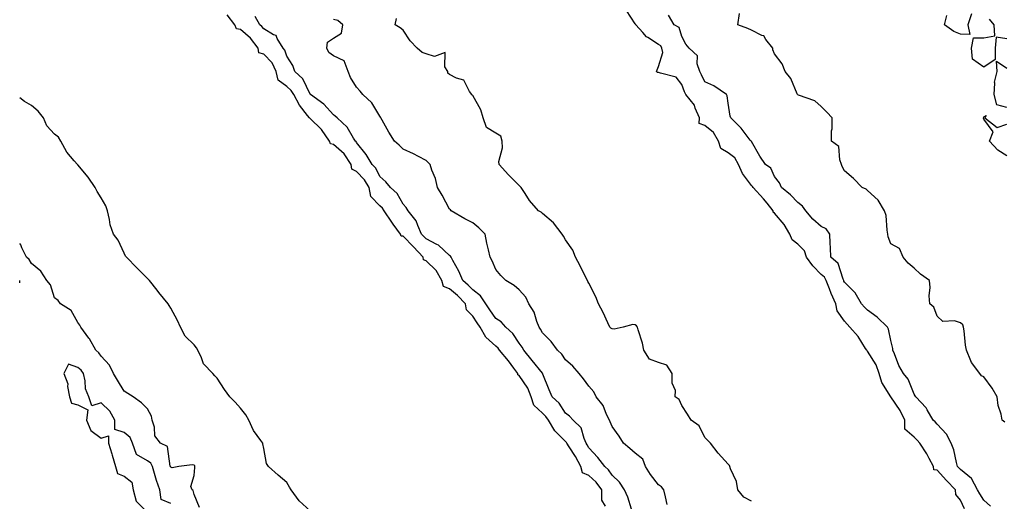
# Model space of a CAD drawing. Units: inches. Extents: x 915683 to 918323, y 7377098 to 7379738.
# Drawn here: x 915683 to 916107, y 7378517 to 7378724 of the extents above; entities that cross this region are included whole.
import ezdxf

# ---------------------------------------------------------------- set-up
doc = ezdxf.new("R2010")
doc.units = ezdxf.units.IN
doc.header["$MEASUREMENT"] = 0
doc.layers.add('Contour_91567377', color=7, linetype='Continuous', true_color=0x5a4e0b)

msp = doc.modelspace()

# ---------------------------------------------------------------- linework, layer by layer
at = {"layer": 'Contour_91567377'}
for points in [[(916089.77, 7378513.64, 3383), (916088.05, 7378517.44, 3383), (916086.06, 7378519.93, 3383), (916085.89, 7378521.92, 3383), (916082.03, 7378525.9, 3383), (916078.05, 7378530.3, 3383), (916076.65, 7378530.52, 3383), (916076.47, 7378531.92, 3383), (916074.55, 7378535.41, 3383), (916073.55, 7378537.42, 3383), (916070.54, 7378541.92, 3383), (916069.39, 7378543.26, 3383), (916068.05, 7378544.55, 3383), (916064.15, 7378548.02, 3383), (916064.1, 7378551.92, 3383), (916062.13, 7378556, 3383), (916058.13, 7378561.84, 3383), (916058.08, 7378561.92, 3383), (916058.07, 7378561.94, 3383), (916058.05, 7378561.96, 3383), (916054.23, 7378568.1, 3383), (916053.1, 7378571.92, 3383), (916051.78, 7378575.65, 3383), (916048.05, 7378581.61, 3383), (916047.81, 7378581.68, 3383), (916047.78, 7378581.92, 3383), (916047.22, 7378582.75, 3383), (916043.98, 7378587.85, 3383), (916040.41, 7378591.92, 3383), (916039.23, 7378593.1, 3383), (916038.05, 7378594.41, 3383), (916035.03, 7378598.9, 3383), (916034.36, 7378601.92, 3383), (916032.45, 7378606.33, 3383), (916031.66, 7378608.31, 3383), (916030.16, 7378611.92, 3383), (916029.45, 7378613.32, 3383), (916028.05, 7378614.58, 3383), (916024.42, 7378618.29, 3383), (916021.78, 7378621.92, 3383), (916020.83, 7378624.7, 3383), (916018.05, 7378627.63, 3383), (916015.64, 7378629.51, 3383), (916014.58, 7378631.92, 3383), (916012.15, 7378636.02, 3383), (916008.05, 7378640.93, 3383), (916007.42, 7378641.29, 3383), (916007.39, 7378641.92, 3383), (916004.8, 7378645.17, 3383), (916003.26, 7378647.13, 3383), (915998.8, 7378651.92, 3383), (915998.51, 7378652.39, 3383), (915998.05, 7378652.77, 3383), (915994.17, 7378658.04, 3383), (915992.45, 7378661.92, 3383), (915990.91, 7378664.78, 3383), (915988.05, 7378666.95, 3383), (915984.81, 7378668.68, 3383), (915983.8, 7378671.92, 3383), (915981.72, 7378675.59, 3383), (915978.05, 7378678.66, 3383), (915975.6, 7378679.47, 3383), (915975.72, 7378681.92, 3383), (915973.88, 7378686.08, 3383), (915973.52, 7378687.39, 3383), (915969.86, 7378691.92, 3383), (915969.26, 7378693.13, 3383), (915968.05, 7378696.35, 3383), (915965.58, 7378699.45, 3383), (915958.87, 7378701.1, 3383), (915958.05, 7378701.49, 3383), (915957.61, 7378701.48, 3383), (915957.17, 7378701.92, 3383), (915957.41, 7378702.56, 3383), (915958.05, 7378704, 3383), (915959.97, 7378710, 3383), (915959.51, 7378711.92, 3383), (915958.99, 7378712.86, 3383), (915958.05, 7378713.54, 3383), (915953.45, 7378716.52, 3383), (915952.93, 7378716.8, 3383), (915951.3, 7378718.67, 3383), (915948.35, 7378721.92, 3383), (915948.27, 7378722.14, 3383), (915948.05, 7378722.4, 3383), (915944.29, 7378728.16, 3383)], [(916107.12, 7378550.99, 3381), (916106, 7378551.92, 3381), (916105.59, 7378554.38, 3381), (916104.31, 7378558.18, 3381), (916103.91, 7378561.92, 3381), (916101.76, 7378565.63, 3381), (916098.05, 7378570.44, 3381), (916097.1, 7378570.97, 3381), (916096.42, 7378571.92, 3381), (916092.75, 7378576.62, 3381), (916092.57, 7378577.4, 3381), (916090.7, 7378581.92, 3381), (916090.24, 7378584.11, 3381), (916089.66, 7378590.31, 3381), (916089.38, 7378591.92, 3381), (916089, 7378592.87, 3381), (916088.05, 7378593.74, 3381), (916085.43, 7378594.54, 3381), (916080.45, 7378594.32, 3381), (916078.05, 7378596.53, 3381), (916076.64, 7378600.51, 3381), (916074.85, 7378601.92, 3381), (916074.64, 7378605.34, 3381), (916075.04, 7378608.91, 3381), (916074.74, 7378611.92, 3381), (916070.87, 7378614.74, 3381), (916068.05, 7378617.24, 3381), (916065.56, 7378619.43, 3381), (916063.38, 7378621.92, 3381), (916061.84, 7378625.71, 3381), (916058.05, 7378627.75, 3381), (916056.87, 7378630.74, 3381), (916056.8, 7378631.92, 3381), (916056.43, 7378633.54, 3381), (916056.08, 7378639.95, 3381), (916055.37, 7378641.92, 3381), (916052.66, 7378646.53, 3381), (916048.05, 7378650.67, 3381), (916047.38, 7378651.25, 3381), (916045.67, 7378651.92, 3381), (916041.95, 7378655.82, 3381), (916038.05, 7378659.15, 3381), (916037.07, 7378660.94, 3381), (916036.85, 7378661.92, 3381), (916036.08, 7378663.9, 3381), (916035.68, 7378669.55, 3381), (916032.59, 7378671.92, 3381), (916032.51, 7378676.38, 3381), (916032.76, 7378677.21, 3381), (916032.74, 7378681.92, 3381), (916030.52, 7378684.39, 3381), (916028.05, 7378686.75, 3381), (916025.41, 7378689.28, 3381), (916018.32, 7378691.65, 3381), (916018.05, 7378691.78, 3381), (916017.96, 7378691.83, 3381), (916017.91, 7378691.92, 3381), (916017.76, 7378692.21, 3381), (916015.02, 7378698.89, 3381), (916012.53, 7378701.92, 3381), (916011.26, 7378705.13, 3381), (916008.05, 7378709.45, 3381), (916007.27, 7378711.14, 3381), (916007.24, 7378711.92, 3381), (916004.32, 7378715.65, 3381), (916003.33, 7378717.2, 3381), (916002.57, 7378717.4, 3381), (915998.05, 7378719.71, 3381), (915996.55, 7378720.42, 3381), (915992.21, 7378721.92, 3381), (915992.95, 7378726.82, 3381)], [(916092.87, 7378726.74, 3380), (916091.24, 7378721.92, 3380), (916092.1, 7378717.87, 3380), (916088.05, 7378717.96, 3380), (916085.18, 7378719.05, 3380), (916081.18, 7378721.92, 3380), (916082.15, 7378726.02, 3380)], [(915935.17, 7378514.8, 3387), (915933.57, 7378517.44, 3387), (915933.6, 7378521.92, 3387), (915931.26, 7378525.13, 3387), (915928.05, 7378528.03, 3387), (915925.31, 7378529.18, 3387), (915924.67, 7378531.92, 3387), (915922.28, 7378536.15, 3387), (915919.56, 7378540.41, 3387), (915918.62, 7378541.92, 3387), (915918.44, 7378542.31, 3387), (915918.05, 7378542.69, 3387), (915913.42, 7378547.29, 3387), (915910.65, 7378551.92, 3387), (915909.56, 7378553.44, 3387), (915908.05, 7378554.88, 3387), (915904.37, 7378558.24, 3387), (915903.27, 7378561.92, 3387), (915901.8, 7378565.67, 3387), (915898.05, 7378571.04, 3387), (915897.44, 7378571.32, 3387), (915897.42, 7378571.92, 3387), (915895.74, 7378574.24, 3387), (915893.51, 7378577.38, 3387), (915889.65, 7378581.92, 3387), (915888.98, 7378582.85, 3387), (915888.05, 7378583.72, 3387), (915883.67, 7378587.54, 3387), (915881.23, 7378591.92, 3387), (915879.92, 7378593.79, 3387), (915878.05, 7378596.58, 3387), (915875.39, 7378599.26, 3387), (915874.91, 7378601.92, 3387), (915871.56, 7378605.43, 3387), (915868.05, 7378608.37, 3387), (915865.43, 7378609.3, 3387), (915864.77, 7378611.92, 3387), (915862.33, 7378616.2, 3387), (915858.05, 7378620.44, 3387), (915856.93, 7378620.8, 3387), (915856.66, 7378621.92, 3387), (915852.53, 7378626.4, 3387), (915848.05, 7378630.96, 3387), (915847.22, 7378631.09, 3387), (915846.92, 7378631.92, 3387), (915843.81, 7378636.16, 3387), (915843.16, 7378637.03, 3387), (915839.88, 7378641.92, 3387), (915839.15, 7378643.02, 3387), (915838.05, 7378644.03, 3387), (915834.21, 7378648.08, 3387), (915833.41, 7378651.92, 3387), (915831.44, 7378655.31, 3387), (915828.05, 7378658.81, 3387), (915826.01, 7378659.88, 3387), (915825.67, 7378661.92, 3387), (915822.64, 7378666.51, 3387), (915818.05, 7378670.4, 3387), (915816.83, 7378670.71, 3387), (915816.42, 7378671.92, 3387), (915812.99, 7378676.86, 3387), (915808.05, 7378681.7, 3387), (915807.87, 7378681.74, 3387), (915807.8, 7378681.92, 3387), (915806.97, 7378683.01, 3387), (915803.46, 7378687.33, 3387), (915800.98, 7378691.92, 3387), (915799.89, 7378693.76, 3387), (915798.05, 7378695.49, 3387), (915794.26, 7378698.13, 3387), (915793.45, 7378701.92, 3387), (915791.67, 7378705.55, 3387), (915788.05, 7378709.27, 3387), (915786, 7378709.87, 3387), (915785.72, 7378711.92, 3387), (915782.34, 7378716.2, 3387), (915778.05, 7378719.93, 3387), (915776.36, 7378720.23, 3387), (915775.59, 7378721.92, 3387), (915772.39, 7378726.25, 3387)], [(915946.4, 7378513.56, 3386), (915944.82, 7378518.69, 3386), (915943.33, 7378521.92, 3386), (915941.31, 7378525.18, 3386), (915938.05, 7378528.19, 3386), (915936.56, 7378530.43, 3386), (915934.86, 7378531.92, 3386), (915931.95, 7378535.82, 3386), (915928.05, 7378540, 3386), (915927.37, 7378541.24, 3386), (915926.95, 7378541.92, 3386), (915925.97, 7378544, 3386), (915924.7, 7378548.56, 3386), (915921.26, 7378551.92, 3386), (915919.67, 7378553.54, 3386), (915918.05, 7378554.82, 3386), (915915.23, 7378559.1, 3386), (915912.24, 7378561.92, 3386), (915911.01, 7378564.88, 3386), (915908.29, 7378571.68, 3386), (915908.19, 7378571.92, 3386), (915908.13, 7378572, 3386), (915908.05, 7378572.08, 3386), (915903.71, 7378577.59, 3386), (915900.06, 7378581.92, 3386), (915899.33, 7378583.2, 3386), (915898.05, 7378585.03, 3386), (915895.28, 7378589.15, 3386), (915892.32, 7378591.92, 3386), (915890.31, 7378594.18, 3386), (915888.05, 7378595.64, 3386), (915885.44, 7378599.31, 3386), (915883.68, 7378601.92, 3386), (915881.44, 7378605.31, 3386), (915878.05, 7378607.94, 3386), (915876.11, 7378609.98, 3386), (915873.75, 7378611.92, 3386), (915872.1, 7378615.97, 3386), (915869.49, 7378620.49, 3386), (915868.74, 7378621.92, 3386), (915868.51, 7378622.39, 3386), (915868.05, 7378622.74, 3386), (915863.25, 7378627.11, 3386), (915862.58, 7378627.39, 3386), (915858.05, 7378629.82, 3386), (915857.04, 7378630.91, 3386), (915856.05, 7378631.92, 3386), (915854.36, 7378635.61, 3386), (915853.74, 7378637.61, 3386), (915850.29, 7378641.92, 3386), (915849.44, 7378643.31, 3386), (915848.05, 7378644.85, 3386), (915845.46, 7378649.33, 3386), (915842.59, 7378651.92, 3386), (915840.58, 7378654.45, 3386), (915838.05, 7378656.72, 3386), (915836.36, 7378660.23, 3386), (915834.74, 7378661.92, 3386), (915832.24, 7378666.12, 3386), (915828.05, 7378671.38, 3386), (915827.86, 7378671.73, 3386), (915827.62, 7378671.92, 3386), (915826.74, 7378673.23, 3386), (915824, 7378677.87, 3386), (915819.67, 7378681.92, 3386), (915818.83, 7378682.69, 3386), (915818.05, 7378683.21, 3386), (915813.98, 7378687.85, 3386), (915808.26, 7378691.92, 3386), (915808.19, 7378692.06, 3386), (915808.05, 7378692.15, 3386), (915804.88, 7378698.75, 3386), (915801.44, 7378701.92, 3386), (915800.66, 7378704.53, 3386), (915798.05, 7378708.53, 3386), (915797.22, 7378711.09, 3386), (915796.42, 7378711.92, 3386), (915793.86, 7378716.12, 3386), (915793.44, 7378717.31, 3386), (915792.29, 7378717.68, 3386), (915788.05, 7378720.19, 3386), (915787.31, 7378721.18, 3386), (915786.43, 7378721.92, 3386), (915784.37, 7378725.6, 3386)], [(915961.72, 7378515.58, 3385), (915961.06, 7378518.91, 3385), (915960.28, 7378521.92, 3385), (915959.34, 7378523.21, 3385), (915958.05, 7378524.08, 3385), (915954.6, 7378528.47, 3385), (915952.51, 7378531.92, 3385), (915951.25, 7378535.12, 3385), (915948.05, 7378537.6, 3385), (915945.76, 7378539.63, 3385), (915943.02, 7378541.92, 3385), (915941.13, 7378545, 3385), (915938.05, 7378549.14, 3385), (915937.21, 7378551.08, 3385), (915936.88, 7378551.92, 3385), (915935.72, 7378554.25, 3385), (915934.23, 7378558.1, 3385), (915931.27, 7378561.92, 3385), (915930.21, 7378564.08, 3385), (915928.05, 7378566.48, 3385), (915925.7, 7378569.57, 3385), (915923.9, 7378571.92, 3385), (915921.18, 7378575.05, 3385), (915918.05, 7378577.82, 3385), (915916.41, 7378580.28, 3385), (915914.52, 7378581.92, 3385), (915911.82, 7378585.69, 3385), (915908.05, 7378589.45, 3385), (915907.2, 7378591.07, 3385), (915906.63, 7378591.92, 3385), (915905.65, 7378594.32, 3385), (915904.51, 7378598.37, 3385), (915902.26, 7378601.92, 3385), (915900.85, 7378604.72, 3385), (915898.05, 7378607.97, 3385), (915895.9, 7378609.77, 3385), (915892.24, 7378611.92, 3385), (915890.2, 7378614.07, 3385), (915888.05, 7378616.66, 3385), (915886.48, 7378620.35, 3385), (915885.57, 7378621.92, 3385), (915884.88, 7378625.09, 3385), (915884.19, 7378628.06, 3385), (915883.38, 7378631.92, 3385), (915880.67, 7378634.54, 3385), (915878.05, 7378636.81, 3385), (915874.61, 7378638.48, 3385), (915868.75, 7378641.92, 3385), (915868.46, 7378642.33, 3385), (915868.05, 7378642.66, 3385), (915864.85, 7378648.72, 3385), (915862.91, 7378651.92, 3385), (915862.01, 7378655.88, 3385), (915860.48, 7378659.49, 3385), (915859.71, 7378661.92, 3385), (915858.91, 7378662.78, 3385), (915858.05, 7378663.55, 3385), (915854.69, 7378665.28, 3385), (915852.59, 7378666.46, 3385), (915848.05, 7378668.44, 3385), (915846.35, 7378670.22, 3385), (915844.43, 7378671.92, 3385), (915841.9, 7378675.77, 3385), (915839.07, 7378680.9, 3385), (915838.48, 7378681.92, 3385), (915838.33, 7378682.2, 3385), (915838.05, 7378682.61, 3385), (915834.59, 7378688.46, 3385), (915830.81, 7378691.92, 3385), (915829.54, 7378693.42, 3385), (915828.05, 7378695.15, 3385), (915825.38, 7378699.25, 3385), (915824.43, 7378701.92, 3385), (915822.66, 7378706.53, 3385), (915818.05, 7378708.61, 3385), (915816.13, 7378710, 3385), (915815.21, 7378711.92, 3385), (915815.53, 7378714.44, 3385), (915818.05, 7378716.19, 3385), (915821.6, 7378718.37, 3385), (915822.11, 7378721.92, 3385), (915819.91, 7378723.78, 3385), (915818.05, 7378724.31, 3385)], [(915998.05, 7378516.94, 3384), (915994.81, 7378518.69, 3384), (915992.14, 7378521.92, 3384), (915991.65, 7378525.52, 3384), (915989.04, 7378530.93, 3384), (915988.78, 7378531.92, 3384), (915988.54, 7378532.41, 3384), (915988.05, 7378532.91, 3384), (915983.77, 7378537.64, 3384), (915980.4, 7378541.92, 3384), (915979.22, 7378543.09, 3384), (915978.05, 7378544.42, 3384), (915975.54, 7378549.41, 3384), (915972.11, 7378551.92, 3384), (915970.56, 7378554.43, 3384), (915968.05, 7378558.13, 3384), (915966.9, 7378560.78, 3384), (915965.18, 7378561.92, 3384), (915965.33, 7378564.64, 3384), (915963.86, 7378567.73, 3384), (915963.93, 7378571.92, 3384), (915961.66, 7378575.53, 3384), (915958.05, 7378576.64, 3384), (915954.19, 7378578.06, 3384), (915951.75, 7378581.92, 3384), (915951.15, 7378585.02, 3384), (915949.24, 7378590.73, 3384), (915948.95, 7378591.92, 3384), (915948.63, 7378592.5, 3384), (915948.05, 7378592.89, 3384), (915946.95, 7378593.02, 3384), (915942.86, 7378591.92, 3384), (915938.96, 7378591.01, 3384), (915938.05, 7378591.16, 3384), (915937.56, 7378591.43, 3384), (915937.07, 7378591.92, 3384), (915936.18, 7378593.79, 3384), (915934.24, 7378598.11, 3384), (915932.22, 7378601.92, 3384), (915931.06, 7378604.93, 3384), (915928.05, 7378610.79, 3384), (915927.68, 7378611.55, 3384), (915927.53, 7378611.92, 3384), (915926.96, 7378613.01, 3384), (915924.37, 7378618.24, 3384), (915922.24, 7378621.92, 3384), (915921.11, 7378624.98, 3384), (915918.05, 7378629.42, 3384), (915917.14, 7378631.01, 3384), (915916.63, 7378631.92, 3384), (915912.84, 7378636.7, 3384), (915908.05, 7378640.77, 3384), (915907.45, 7378641.32, 3384), (915906.42, 7378641.92, 3384), (915902.51, 7378646.38, 3384), (915900.58, 7378649.39, 3384), (915898.86, 7378651.92, 3384), (915898.5, 7378652.37, 3384), (915898.05, 7378652.85, 3384), (915893.5, 7378657.37, 3384), (915889.4, 7378661.92, 3384), (915889.26, 7378663.13, 3384), (915890.89, 7378669.08, 3384), (915890.73, 7378671.92, 3384), (915890.21, 7378674.08, 3384), (915888.05, 7378675.39, 3384), (915883.96, 7378677.83, 3384), (915882.6, 7378681.92, 3384), (915881.54, 7378685.41, 3384), (915878.05, 7378691.58, 3384), (915877.88, 7378691.75, 3384), (915877.65, 7378691.92, 3384), (915876.7, 7378693.27, 3384), (915874.29, 7378698.15, 3384), (915871, 7378698.97, 3384), (915868.05, 7378700.53, 3384), (915867.31, 7378701.18, 3384), (915867.27, 7378701.92, 3384), (915866.08, 7378703.89, 3384), (915866.24, 7378710.11, 3384), (915861.61, 7378708.36, 3384), (915858.05, 7378709.48, 3384), (915856.25, 7378710.12, 3384), (915854.16, 7378711.92, 3384), (915851.18, 7378715.05, 3384), (915848.05, 7378719.6, 3384), (915846.86, 7378720.73, 3384), (915844.63, 7378721.92, 3384), (915845.22, 7378724.75, 3384)], [(916100.99, 7378514.87, 3382), (916098.05, 7378517.49, 3382), (916096.32, 7378520.19, 3382), (916095.45, 7378521.92, 3382), (916092.86, 7378526.73, 3382), (916088.05, 7378530.6, 3382), (916087.4, 7378531.27, 3382), (916086.81, 7378531.92, 3382), (916086.3, 7378533.67, 3382), (916085.21, 7378539.08, 3382), (916084.11, 7378541.92, 3382), (916081.98, 7378545.85, 3382), (916078.05, 7378550.1, 3382), (916077.22, 7378551.09, 3382), (916076.36, 7378551.92, 3382), (916073.72, 7378556.25, 3382), (916073.26, 7378557.13, 3382), (916068.88, 7378561.92, 3382), (916068.51, 7378562.38, 3382), (916068.05, 7378563.03, 3382), (916065.57, 7378569.44, 3382), (916063.48, 7378571.92, 3382), (916061.57, 7378575.44, 3382), (916059.61, 7378580.36, 3382), (916058.9, 7378581.92, 3382), (916058.89, 7378582.76, 3382), (916058.05, 7378586.06, 3382), (916057.1, 7378590.97, 3382), (916056.59, 7378591.92, 3382), (916052.24, 7378596.12, 3382), (916048.05, 7378599.17, 3382), (916046.67, 7378600.54, 3382), (916045.43, 7378601.92, 3382), (916042.7, 7378606.57, 3382), (916038.05, 7378611.29, 3382), (916037.85, 7378611.73, 3382), (916037.78, 7378611.92, 3382), (916037.49, 7378612.48, 3382), (916035.4, 7378619.27, 3382), (916032.26, 7378621.92, 3382), (916032.13, 7378626, 3382), (916031.98, 7378627.99, 3382), (916031.85, 7378631.92, 3382), (916030.25, 7378634.12, 3382), (916028.05, 7378635.2, 3382), (916024.51, 7378638.38, 3382), (916021.46, 7378641.92, 3382), (916020.01, 7378643.88, 3382), (916018.05, 7378645.47, 3382), (916014.94, 7378648.81, 3382), (916010.95, 7378651.92, 3382), (916010.17, 7378654.04, 3382), (916008.05, 7378656.72, 3382), (916006.38, 7378660.24, 3382), (916004.16, 7378661.92, 3382), (916001.61, 7378665.48, 3382), (915998.05, 7378671.75, 3382), (915998.01, 7378671.88, 3382), (915997.95, 7378671.92, 3382), (915997.57, 7378672.4, 3382), (915993.66, 7378677.53, 3382), (915989.24, 7378681.92, 3382), (915988.85, 7378682.72, 3382), (915988.05, 7378688.3, 3382), (915987.6, 7378691.47, 3382), (915987.3, 7378691.92, 3382), (915981.81, 7378695.68, 3382), (915978.05, 7378697.46, 3382), (915976.51, 7378700.38, 3382), (915975.86, 7378701.92, 3382), (915974.75, 7378705.22, 3382), (915974.81, 7378708.68, 3382), (915971.27, 7378711.92, 3382), (915969.84, 7378713.71, 3382), (915968.05, 7378716.99, 3382), (915966.93, 7378720.8, 3382), (915964.78, 7378721.92, 3382), (915962.3, 7378726.17, 3382)], [(916108.05, 7378715.89, 3380), (916103.38, 7378716.59, 3380), (916103.01, 7378711.92, 3380), (916102.95, 7378707.02, 3380), (916098.05, 7378703.73, 3380), (916093.26, 7378707.13, 3380), (916092.75, 7378711.92, 3380), (916093.65, 7378716.32, 3380), (916098.05, 7378716.38, 3380), (916102.78, 7378717.19, 3380), (916102.51, 7378721.92, 3380), (916100.59, 7378724.46, 3380)], [(916108.05, 7378686.32, 3380), (916103.68, 7378687.55, 3380), (916102.59, 7378691.92, 3380), (916102.91, 7378696.79, 3380), (916102.67, 7378697.3, 3380), (916103.86, 7378701.92, 3380), (916103.6, 7378706.37, 3380), (916108.05, 7378703.28, 3380)], [(915808.05, 7378512.79, 3388), (915803.31, 7378517.18, 3388), (915799.83, 7378521.92, 3388), (915799.11, 7378522.98, 3388), (915798.05, 7378524.98, 3388), (915794.27, 7378528.14, 3388), (915790.13, 7378531.92, 3388), (915789.28, 7378533.15, 3388), (915788.05, 7378539.68, 3388), (915787.73, 7378541.6, 3388), (915787.67, 7378541.92, 3388), (915786.87, 7378543.1, 3388), (915783.6, 7378547.47, 3388), (915781.64, 7378551.92, 3388), (915780.34, 7378554.21, 3388), (915778.05, 7378557.06, 3388), (915775.72, 7378559.58, 3388), (915773.41, 7378561.92, 3388), (915771.17, 7378565.04, 3388), (915768.05, 7378569.87, 3388), (915767.07, 7378570.94, 3388), (915766.13, 7378571.92, 3388), (915762.17, 7378576.04, 3388), (915761.33, 7378578.64, 3388), (915759.73, 7378581.92, 3388), (915759.16, 7378583.03, 3388), (915758.05, 7378584.28, 3388), (915754.18, 7378588.05, 3388), (915752.18, 7378591.92, 3388), (915750.92, 7378594.79, 3388), (915748.05, 7378600.02, 3388), (915747.36, 7378601.23, 3388), (915746.94, 7378601.92, 3388), (915742.96, 7378606.83, 3388), (915742.19, 7378607.79, 3388), (915738.82, 7378611.92, 3388), (915738.48, 7378612.36, 3388), (915738.05, 7378612.79, 3388), (915733.48, 7378617.35, 3388), (915728.94, 7378621.92, 3388), (915728.6, 7378622.47, 3388), (915728.05, 7378623.69, 3388), (915725.44, 7378629.31, 3388), (915723.35, 7378631.92, 3388), (915721.96, 7378635.83, 3388), (915721.72, 7378638.26, 3388), (915720.82, 7378641.92, 3388), (915720.15, 7378644.02, 3388), (915718.05, 7378647.58, 3388), (915716.38, 7378650.25, 3388), (915715.55, 7378651.92, 3388), (915712.54, 7378656.41, 3388), (915708.05, 7378661.74, 3388), (915707.96, 7378661.83, 3388), (915707.83, 7378661.92, 3388), (915706.52, 7378663.45, 3388), (915703.26, 7378667.13, 3388), (915700.65, 7378671.92, 3388), (915699.7, 7378673.57, 3388), (915698.05, 7378674.95, 3388), (915694.69, 7378678.56, 3388), (915693.19, 7378681.92, 3388), (915690.91, 7378684.78, 3388), (915688.05, 7378687.31, 3388), (915685.03, 7378688.9, 3388), (915683, 7378690.6, 3388)], [(916108.05, 7378665.61, 3380), (916104.16, 7378668.03, 3380), (916100.52, 7378671.92, 3380), (916102.09, 7378675.96, 3380), (916098.05, 7378681.4, 3380), (916097.93, 7378681.8, 3380), (916097.88, 7378681.92, 3380), (916097.92, 7378682.05, 3380), (916098.05, 7378682.35, 3380), (916099.09, 7378682.95, 3380), (916098.5, 7378681.92, 3380), (916103.91, 7378677.78, 3380), (916108.05, 7378679.18, 3380)], [(915760.36, 7378514.23, 3389), (915758.05, 7378519.9, 3389), (915757.68, 7378521.55, 3389), (915757.27, 7378521.92, 3389), (915756.73, 7378523.24, 3389), (915758.05, 7378528, 3389), (915758.46, 7378531.51, 3389), (915758.43, 7378531.92, 3389), (915758.36, 7378532.23, 3389), (915758.05, 7378532.46, 3389), (915757.29, 7378532.68, 3389), (915751.55, 7378531.92, 3389), (915748.61, 7378531.36, 3389), (915748.05, 7378531.63, 3389), (915747.97, 7378531.84, 3389), (915747.94, 7378531.92, 3389), (915747.85, 7378532.12, 3389), (915746.6, 7378540.47, 3389), (915743.69, 7378541.92, 3389), (915741.25, 7378545.12, 3389), (915741.07, 7378548.9, 3389), (915740.1, 7378551.92, 3389), (915739.71, 7378553.59, 3389), (915738.05, 7378556.76, 3389), (915735.44, 7378559.31, 3389), (915731.92, 7378561.92, 3389), (915729.52, 7378563.39, 3389), (915728.05, 7378564.37, 3389), (915725.16, 7378569.03, 3389), (915723.42, 7378571.92, 3389), (915721.7, 7378575.57, 3389), (915718.05, 7378579.37, 3389), (915717.02, 7378580.89, 3389), (915715.74, 7378581.92, 3389), (915713.02, 7378586.89, 3389), (915712.84, 7378587.14, 3389), (915709.32, 7378591.92, 3389), (915708.9, 7378592.77, 3389), (915708.05, 7378593.88, 3389), (915705.18, 7378599.05, 3389), (915700.57, 7378601.92, 3389), (915699.53, 7378603.4, 3389), (915698.05, 7378604.49, 3389), (915696.21, 7378610.09, 3389), (915694.75, 7378611.92, 3389), (915692.06, 7378615.93, 3389), (915688.05, 7378619.31, 3389), (915687.1, 7378620.98, 3389), (915686, 7378621.92, 3389), (915683.97, 7378626, 3389), (915683.45, 7378627.32, 3389), (915683, 7378627.91, 3389)], [(915683, 7378610.95, 3390), (915683.03, 7378611.92, 3390), (915683, 7378611.96, 3390)], [(915748.05, 7378515.97, 3390), (915743.87, 7378517.74, 3390), (915743.35, 7378521.92, 3390), (915741.96, 7378525.83, 3390), (915741.09, 7378528.88, 3390), (915740.12, 7378531.92, 3390), (915739.45, 7378533.32, 3390), (915738.05, 7378534.33, 3390), (915733.26, 7378537.13, 3390), (915731.54, 7378541.92, 3390), (915730.56, 7378544.43, 3390), (915728.05, 7378546.53, 3390), (915723.95, 7378547.82, 3390), (915723.92, 7378551.92, 3390), (915721.84, 7378555.71, 3390), (915718.05, 7378559.29, 3390), (915714.08, 7378557.95, 3390), (915712.78, 7378561.92, 3390), (915711.39, 7378565.27, 3390), (915711.26, 7378568.71, 3390), (915710.49, 7378571.92, 3390), (915709.45, 7378573.32, 3390), (915708.05, 7378574.5, 3390), (915703.97, 7378576, 3390), (915701.97, 7378571.92, 3390), (915703.67, 7378567.54, 3390), (915703.61, 7378566.36, 3390), (915704.5, 7378561.92, 3390), (915705.35, 7378559.22, 3390), (915708.05, 7378558.42, 3390), (915712.38, 7378556.25, 3390), (915711.78, 7378551.92, 3390), (915713.58, 7378547.45, 3390), (915718.05, 7378544.09, 3390), (915721.25, 7378545.12, 3390), (915721.2, 7378541.92, 3390), (915722.65, 7378537.32, 3390), (915722.85, 7378536.73, 3390), (915724.27, 7378531.92, 3390), (915725.07, 7378528.93, 3390), (915728.05, 7378527.73, 3390), (915731.32, 7378525.19, 3390), (915731.8, 7378521.92, 3390), (915733.14, 7378517.01, 3390), (915738.05, 7378512.16, 3390)]]:
    msp.add_polyline3d(points, dxfattribs=at)

doc.saveas('drawing.dxf')
